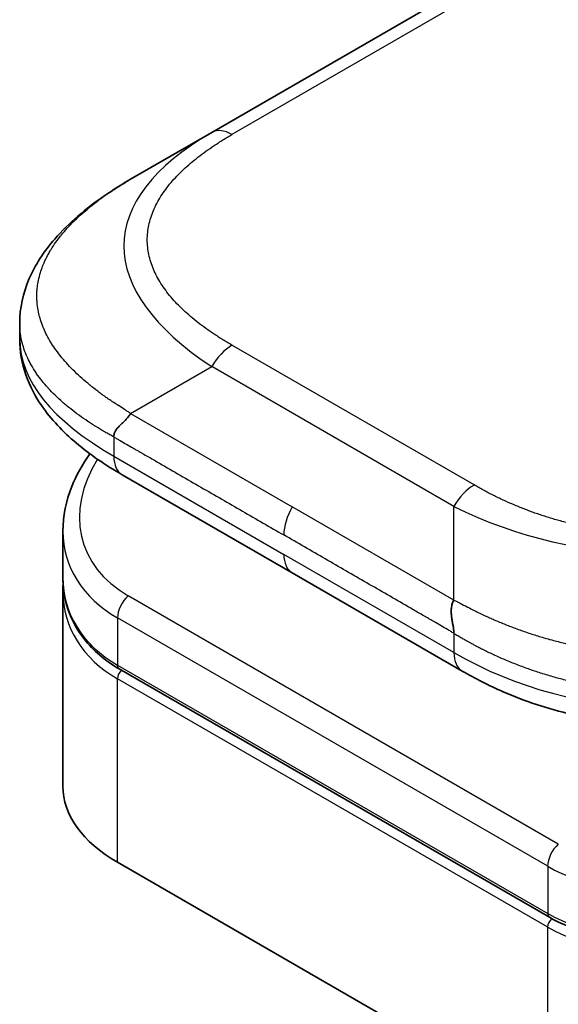
# Model space of a CAD drawing. Units: millimetres. Extents: x 101 to 16574, y 56 to 2023.
# Drawn here: x 10595 to 10608, y 1501 to 1525 of the extents above; entities that cross this region are included whole.
import ezdxf

# ---------------------------------------------------------------- set-up
doc = ezdxf.new("R2010")
doc.units = ezdxf.units.MM
doc.header["$LTSCALE"] = 7
doc.layers.add('Visible (ISO)', color=7, linetype='Continuous', lineweight=35)
doc.layers.add('Visible Narrow (ISO)', color=7, linetype='Continuous', lineweight=25)

msp = doc.modelspace()

# ---------------------------------------------------------------- linework, layer by layer
at = {"layer": 'Visible (ISO)'}
for p, q in [((10728.482, 1596.316), (10599.828, 1522.038)), ((10597.828, 1520.883), (10599.828, 1522.038)), ((10595.094, 1517.334), (10595.094, 1517.334)), ((10595.094, 1517.334), (10595.094, 1516.941)), ((10601.814, 1511.176), (10597.621, 1513.596)), ((10596.158, 1512.207), (10596.158, 1511.062)), ((10601.814, 1511.176), (10606.006, 1508.755)), ((10596.164, 1510.895), (10596.164, 1510.895)), ((10596.158, 1510.724), (10596.158, 1505.918)), ((10608.153, 1502.686), (10597.547, 1508.81)), ((10597.505, 1504.04), (10608.112, 1497.916))]:
    msp.add_line(p, q, dxfattribs=at)
for centre, major_axis, ratio, start_param, end_param in [((10598.121, 1514.462), (-0.5, -0.866), 0.577408, 6.283171, 6.283186), ((10600.758, 1512.841), (4.521, 1.23), 0.689382, 2.956225, 2.956234), ((10600.758, 1511.742), (-4.504, -1.343), 0.694666, 6.078889, 6.078902), ((10600.758, 1511.404), (4.504, 1.343), 0.694669, 2.93728, 2.937298), ((10606.506, 1509.621), (-0.501, -0.866), 0.577292, 0.000352, 0.000364), ((10600.758, 1505.918), (-4.6, 0), 0.57735, 0, 0.785398)]:
    msp.add_ellipse(centre, major_axis=major_axis, ratio=ratio, start_param=start_param, end_param=end_param, dxfattribs=at)
for points, knots in [([(10595.094, 1517.334), (10595.094, 1517.705), (10595.177, 1518.078), (10595.475, 1518.777), (10595.695, 1519.109), (10596.302, 1519.809), (10596.724, 1520.163), (10597.397, 1520.623), (10597.607, 1520.755), (10597.828, 1520.883)], [0, 0, 0, 0, 0.1472198, 0.1472198, 0.3005963, 0.3005963, 0.5027324, 0.5027324, 0.5916578, 0.5916578, 0.5916578, 0.5916578]), ([(10597.621, 1513.596), (10597.211, 1513.833), (10596.827, 1514.093), (10596.159, 1514.657), (10595.868, 1514.961), (10595.474, 1515.535), (10595.339, 1515.79), (10595.147, 1516.341), (10595.094, 1516.642), (10595.094, 1516.941)], [0, 0, 0, 0, 0.1686089, 0.1686089, 0.3296874, 0.3296874, 0.4427703, 0.4427703, 0.561574, 0.561574, 0.561574, 0.561574]), ([(10597.828, 1515.109), (10597.82, 1515.094), (10597.81, 1515.079), (10597.8, 1515.065), (10597.79, 1515.051), (10597.78, 1515.037), (10597.77, 1515.023), (10597.759, 1515.01), (10597.748, 1514.997), (10597.737, 1514.984), (10597.726, 1514.972), (10597.714, 1514.959), (10597.703, 1514.947), (10597.68, 1514.924), (10597.657, 1514.901), (10597.633, 1514.879), (10597.61, 1514.857), (10597.588, 1514.836), (10597.566, 1514.814), (10597.545, 1514.793), (10597.524, 1514.772), (10597.506, 1514.751), (10597.488, 1514.729), (10597.471, 1514.707), (10597.458, 1514.684), (10597.451, 1514.673), (10597.445, 1514.661), (10597.439, 1514.649), (10597.434, 1514.637), (10597.429, 1514.624), (10597.426, 1514.612), (10597.422, 1514.599), (10597.419, 1514.586), (10597.417, 1514.572), (10597.415, 1514.559), (10597.414, 1514.545), (10597.414, 1514.53)], [0, 0, 0, 0, 0.063934, 0.063934, 0.063934, 0.12728, 0.12728, 0.12728, 0.190135, 0.190135, 0.190135, 0.252591, 0.252591, 0.252591, 0.376592, 0.376592, 0.376592, 0.499982, 0.499982, 0.499982, 0.623374, 0.623374, 0.623374, 0.747382, 0.747382, 0.747382, 0.809843, 0.809843, 0.809843, 0.872704, 0.872704, 0.872704, 0.936057, 0.936057, 0.936057, 1, 1, 1, 1]), ([(10596.158, 1512.207), (10596.158, 1512.574), (10596.235, 1512.951), (10596.488, 1513.586), (10596.639, 1513.858), (10596.823, 1514.115)], [0, 0, 0, 0, 0.1402697, 0.1402697, 0.2485454, 0.2485454, 0.2485454, 0.2485454]), ([(10597.547, 1508.81), (10597.202, 1509.01), (10596.905, 1509.262), (10596.461, 1509.831), (10596.305, 1510.152), (10596.18, 1510.674), (10596.158, 1510.867), (10596.158, 1511.062)], [0, 0, 0, 0, 0.1436827, 0.1436827, 0.2840402, 0.2840402, 0.3621451, 0.3621451, 0.3621451, 0.3621451]), ([(10605.799, 1510.508), (10605.79, 1510.492), (10605.782, 1510.477), (10605.775, 1510.46), (10605.769, 1510.444), (10605.763, 1510.428), (10605.758, 1510.411), (10605.753, 1510.395), (10605.749, 1510.378), (10605.745, 1510.361), (10605.742, 1510.343), (10605.74, 1510.326), (10605.738, 1510.309), (10605.734, 1510.274), (10605.733, 1510.238), (10605.735, 1510.202), (10605.736, 1510.166), (10605.739, 1510.129), (10605.744, 1510.093), (10605.748, 1510.057), (10605.754, 1510.021), (10605.76, 1509.985), (10605.766, 1509.949), (10605.772, 1509.914), (10605.778, 1509.88), (10605.781, 1509.863), (10605.784, 1509.846), (10605.786, 1509.83), (10605.789, 1509.813), (10605.791, 1509.797), (10605.793, 1509.781), (10605.795, 1509.765), (10605.796, 1509.749), (10605.797, 1509.734), (10605.798, 1509.719), (10605.799, 1509.704), (10605.799, 1509.689)], [0, 0, 0, 0, 0.063934, 0.063934, 0.063934, 0.12728, 0.12728, 0.12728, 0.190135, 0.190135, 0.190135, 0.252591, 0.252591, 0.252591, 0.376592, 0.376592, 0.376592, 0.499982, 0.499982, 0.499982, 0.623374, 0.623374, 0.623374, 0.747382, 0.747382, 0.747382, 0.809843, 0.809843, 0.809843, 0.872704, 0.872704, 0.872704, 0.936057, 0.936057, 0.936057, 1, 1, 1, 1]), ([(10615.592, 1508.755), (10615.155, 1508.503), (10614.679, 1508.272), (10613.761, 1507.922), (10613.327, 1507.788), (10612.148, 1507.519), (10611.352, 1507.434), (10609.943, 1507.468), (10609.309, 1507.551), (10608.114, 1507.824), (10607.542, 1508.017), (10606.661, 1508.4), (10606.324, 1508.572), (10606.006, 1508.755)], [0, 0, 0, 0, 0.179555, 0.179555, 0.323478, 0.323478, 0.556682, 0.556682, 0.746405, 0.746405, 0.938795, 0.938795, 1.06925, 1.06925, 1.06925, 1.06925]), ([(10614.609, 1503.673), (10614.244, 1503.349), (10613.812, 1503.059), (10612.888, 1502.594), (10612.386, 1502.412), (10611.38, 1502.178), (10610.864, 1502.12), (10609.89, 1502.134), (10609.419, 1502.203), (10608.692, 1502.419), (10608.407, 1502.54), (10608.153, 1502.686)], [0, 0, 0, 0, 0.1593562, 0.1593562, 0.3160241, 0.3160241, 0.4693953, 0.4693953, 0.6181726, 0.6181726, 0.7239449, 0.7239449, 0.7239449, 0.7239449])]:
    msp.add_open_spline(points, degree=3, knots=knots, dxfattribs=at)
msp.add_open_spline([(10596.158, 1510.724), (10596.158, 1510.78), (10596.16, 1510.836), (10596.164, 1510.893)], degree=3, dxfattribs=at)
at = {"layer": 'Visible Narrow (ISO)'}
for p, q in [((10728.982, 1596.266), (10600.328, 1521.988)), ((10606.299, 1513.345), (10600.328, 1516.792)), ((10597.828, 1515.109), (10599.828, 1516.264)), ((10605.799, 1512.817), (10599.828, 1516.264)), ((10597.828, 1515.109), (10601.814, 1512.809)), ((10597.414, 1514.53), (10597.414, 1514.054)), ((10597.414, 1514.054), (10601.607, 1511.633)), ((10605.799, 1510.508), (10601.814, 1512.809)), ((10605.799, 1510.508), (10605.799, 1512.817)), ((10605.799, 1509.213), (10601.607, 1511.633)), ((10608.374, 1504.488), (10597.767, 1510.612)), ((10597.505, 1510.066), (10597.505, 1508.902)), ((10608.112, 1503.943), (10597.505, 1510.066)), ((10605.799, 1509.689), (10605.799, 1509.213)), ((10597.505, 1508.902), (10608.112, 1502.778)), ((10608.112, 1502.44), (10597.505, 1508.564)), ((10597.505, 1504.04), (10597.505, 1508.564)), ((10608.112, 1503.943), (10608.112, 1502.778)), ((10608.112, 1497.916), (10608.112, 1502.44))]:
    msp.add_line(p, q, dxfattribs=at)
for centre, major_axis, ratio, start_param, end_param in [((10613.829, 1518.573), (16.164, -0.764), 0.356443, 2.634843, 3.682027), ((10600.328, 1521.172), (-0.5, 0.866), 0.57734, 5.497786, 6.283184), ((10612.414, 1516.941), (17.32, 0), 0.333336, 3.141593, 3.665195), ((10600.328, 1515.975), (0.5, 0.866), 0.577353, 0.785393, 1.570791), ((10600.666, 1513.183), (4.003, 1.266), 0.697957, 2.453277, 3.709743), ((10598.121, 1514.462), (-0.5, -0.866), 0.577408, 5.497787, 6.283171), ((10606.299, 1512.528), (0.5, 0.866), 0.577352, 0.785402, 1.5708), ((10602.314, 1512.52), (-0.5, -0.866), 0.57735, 4.712389, 5.497787), ((10610.799, 1520.323), (-10, 0), 0.866678, 1.047204, 2.094388), ((10600.758, 1512.841), (4.521, 1.23), 0.689382, 2.956234, 3.741634), ((10602.314, 1512.042), (-0.5, -0.866), 0.57735, 5.497787, 6.283186), ((10600.758, 1511.742), (-4.504, -1.343), 0.694666, 6.078902, 6.864288), ((10600.758, 1511.404), (4.504, 1.343), 0.694669, 2.937298, 3.722699), ((10597.859, 1510.27), (-0.25, -0.433), 0.57735, 4.188791, 5.497788), ((10600.721, 1511.541), (4.296, 1.359), 0.697953, 3.4389, 3.438948), ((10606.506, 1509.621), (-0.5, -0.866), 0.577292, 5.497787, 6.283186), ((10610.799, 1517.873), (-10, 0), 0.999993, 1.047194, 2.094399), ((10597.647, 1508.983), (-0.1, -0.173), 0.57735, 5.497787, 6.283185), ((10597.647, 1508.645), (0.1, 0.173), 0.57735, 1.088176, 2.356194), ((10611.365, 1506.718), (4.521, 1.23), 0.689383, 3.741634, 5.312425), ((10608.465, 1504.147), (0.25, 0.433), 0.57735, 1.047197, 2.356194), ((10611.365, 1505.619), (-4.504, -1.343), 0.69467, 0.581105, 2.151898), ((10611.365, 1505.28), (4.504, 1.343), 0.694663, 3.722697, 5.293499), ((10608.253, 1502.86), (-0.1, -0.173), 0.577351, 5.497787, 6.283151), ((10608.253, 1502.522), (-0.1, -0.173), 0.57735, 4.226084, 5.497787)]:
    msp.add_ellipse(centre, major_axis=major_axis, ratio=ratio, start_param=start_param, end_param=end_param, dxfattribs=at)
for points, knots in [([(10600.328, 1516.792), (10600.309, 1516.803), (10600.291, 1516.814), (10600.272, 1516.825), (10600.253, 1516.836), (10600.234, 1516.847), (10600.216, 1516.858), (10600.178, 1516.88), (10600.142, 1516.903), (10600.105, 1516.925), (10600.069, 1516.948), (10600.032, 1516.971), (10599.997, 1516.994), (10599.961, 1517.017), (10599.926, 1517.04), (10599.89, 1517.063), (10599.82, 1517.11), (10599.752, 1517.157), (10599.685, 1517.205), (10599.618, 1517.253), (10599.553, 1517.302), (10599.49, 1517.351), (10599.426, 1517.401), (10599.365, 1517.451), (10599.305, 1517.502), (10599.246, 1517.553), (10599.188, 1517.605), (10599.132, 1517.657), (10599.077, 1517.709), (10599.023, 1517.762), (10598.972, 1517.816), (10598.921, 1517.87), (10598.872, 1517.924), (10598.826, 1517.979), (10598.779, 1518.034), (10598.735, 1518.09), (10598.693, 1518.146), (10598.652, 1518.202), (10598.613, 1518.259), (10598.576, 1518.316), (10598.54, 1518.374), (10598.506, 1518.432), (10598.475, 1518.49), (10598.445, 1518.548), (10598.417, 1518.607), (10598.392, 1518.666), (10598.367, 1518.726), (10598.345, 1518.785), (10598.326, 1518.845), (10598.307, 1518.905), (10598.291, 1518.965), (10598.278, 1519.026), (10598.266, 1519.086), (10598.256, 1519.147), (10598.25, 1519.208), (10598.243, 1519.268), (10598.24, 1519.329), (10598.24, 1519.39), (10598.24, 1519.451), (10598.243, 1519.512), (10598.25, 1519.572), (10598.256, 1519.633), (10598.266, 1519.694), (10598.278, 1519.754), (10598.291, 1519.815), (10598.307, 1519.875), (10598.326, 1519.935), (10598.345, 1519.995), (10598.367, 1520.054), (10598.392, 1520.114), (10598.417, 1520.173), (10598.445, 1520.232), (10598.475, 1520.29), (10598.506, 1520.348), (10598.54, 1520.406), (10598.576, 1520.464), (10598.613, 1520.521), (10598.652, 1520.578), (10598.693, 1520.634), (10598.735, 1520.69), (10598.779, 1520.746), (10598.826, 1520.801), (10598.872, 1520.856), (10598.921, 1520.91), (10598.972, 1520.964), (10599.023, 1521.018), (10599.077, 1521.071), (10599.132, 1521.123), (10599.188, 1521.175), (10599.246, 1521.227), (10599.305, 1521.278), (10599.365, 1521.329), (10599.426, 1521.379), (10599.49, 1521.429), (10599.553, 1521.478), (10599.618, 1521.527), (10599.685, 1521.575), (10599.752, 1521.623), (10599.82, 1521.67), (10599.89, 1521.717), (10599.926, 1521.74), (10599.961, 1521.763), (10599.997, 1521.786), (10600.032, 1521.809), (10600.069, 1521.832), (10600.105, 1521.855), (10600.142, 1521.877), (10600.178, 1521.9), (10600.216, 1521.922), (10600.234, 1521.933), (10600.253, 1521.944), (10600.272, 1521.955), (10600.291, 1521.966), (10600.309, 1521.977), (10600.328, 1521.988)], [0, 0, 0, 0, 0.007895, 0.007895, 0.007895, 0.015788, 0.015788, 0.015788, 0.031572, 0.031572, 0.031572, 0.047316, 0.047316, 0.047316, 0.063055, 0.063055, 0.063055, 0.094529, 0.094529, 0.094529, 0.125892, 0.125892, 0.125892, 0.157278, 0.157278, 0.157278, 0.188573, 0.188573, 0.188573, 0.219863, 0.219863, 0.219863, 0.251066, 0.251066, 0.251066, 0.28234, 0.28234, 0.28234, 0.313476, 0.313476, 0.313476, 0.344656, 0.344656, 0.344656, 0.375743, 0.375743, 0.375743, 0.406853, 0.406853, 0.406853, 0.437902, 0.437902, 0.437902, 0.468962, 0.468962, 0.468962, 0.500003, 0.500003, 0.500003, 0.531039, 0.531039, 0.531039, 0.562103, 0.562103, 0.562103, 0.593147, 0.593147, 0.593147, 0.624262, 0.624262, 0.624262, 0.655344, 0.655344, 0.655344, 0.686529, 0.686529, 0.686529, 0.71766, 0.71766, 0.71766, 0.748939, 0.748939, 0.748939, 0.780137, 0.780137, 0.780137, 0.811427, 0.811427, 0.811427, 0.842722, 0.842722, 0.842722, 0.874111, 0.874111, 0.874111, 0.905471, 0.905471, 0.905471, 0.936945, 0.936945, 0.936945, 0.952685, 0.952685, 0.952685, 0.968428, 0.968428, 0.968428, 0.984212, 0.984212, 0.984212, 0.992105, 0.992105, 0.992105, 1, 1, 1, 1]), ([(10597.828, 1515.109), (10597.804, 1515.126), (10597.78, 1515.142), (10597.755, 1515.157), (10597.73, 1515.174), (10597.705, 1515.19), (10597.68, 1515.206), (10597.63, 1515.239), (10597.58, 1515.271), (10597.53, 1515.303), (10597.523, 1515.308), (10597.515, 1515.313), (10597.508, 1515.317), (10597.467, 1515.344), (10597.426, 1515.37), (10597.385, 1515.397), (10597.376, 1515.403), (10597.366, 1515.41), (10597.356, 1515.416), (10597.343, 1515.425), (10597.331, 1515.433), (10597.318, 1515.442), (10597.297, 1515.456), (10597.276, 1515.47), (10597.255, 1515.484), (10597.246, 1515.49), (10597.237, 1515.496), (10597.229, 1515.502), (10597.218, 1515.509), (10597.208, 1515.517), (10597.198, 1515.524), (10597.19, 1515.529), (10597.183, 1515.535), (10597.175, 1515.54), (10597.164, 1515.548), (10597.154, 1515.555), (10597.143, 1515.563), (10597.136, 1515.568), (10597.129, 1515.573), (10597.122, 1515.578), (10597.093, 1515.6), (10597.064, 1515.621), (10597.035, 1515.642), (10597.029, 1515.647), (10597.024, 1515.651), (10597.018, 1515.656), (10596.953, 1515.705), (10596.89, 1515.754), (10596.828, 1515.804), (10596.824, 1515.807), (10596.821, 1515.81), (10596.817, 1515.813), (10596.754, 1515.865), (10596.692, 1515.917), (10596.633, 1515.97), (10596.57, 1516.026), (10596.509, 1516.082), (10596.45, 1516.14), (10596.392, 1516.197), (10596.335, 1516.255), (10596.281, 1516.313), (10596.231, 1516.368), (10596.182, 1516.424), (10596.136, 1516.48), (10596.133, 1516.483), (10596.13, 1516.487), (10596.127, 1516.49), (10596.079, 1516.55), (10596.032, 1516.61), (10595.989, 1516.67), (10595.95, 1516.725), (10595.913, 1516.779), (10595.878, 1516.835), (10595.874, 1516.841), (10595.87, 1516.847), (10595.866, 1516.854), (10595.828, 1516.915), (10595.793, 1516.978), (10595.761, 1517.04), (10595.734, 1517.093), (10595.709, 1517.147), (10595.686, 1517.2), (10595.682, 1517.21), (10595.678, 1517.22), (10595.674, 1517.229), (10595.648, 1517.292), (10595.625, 1517.356), (10595.606, 1517.42), (10595.59, 1517.471), (10595.576, 1517.523), (10595.564, 1517.575), (10595.561, 1517.587), (10595.559, 1517.6), (10595.556, 1517.612), (10595.543, 1517.677), (10595.533, 1517.741), (10595.526, 1517.806), (10595.523, 1517.838), (10595.521, 1517.871), (10595.519, 1517.903), (10595.518, 1517.911), (10595.518, 1517.919), (10595.518, 1517.927), (10595.517, 1517.937), (10595.517, 1517.946), (10595.517, 1517.955), (10595.517, 1517.958), (10595.517, 1517.961), (10595.517, 1517.964), (10595.517, 1517.968), (10595.517, 1517.972), (10595.516, 1517.976), (10595.516, 1517.98), (10595.516, 1517.984), (10595.516, 1517.988), (10595.516, 1517.992), (10595.516, 1517.996), (10595.516, 1518), (10595.516, 1518.008), (10595.516, 1518.017), (10595.516, 1518.025), (10595.517, 1518.033), (10595.517, 1518.041), (10595.517, 1518.049), (10595.517, 1518.065), (10595.518, 1518.081), (10595.519, 1518.098), (10595.52, 1518.13), (10595.523, 1518.162), (10595.526, 1518.195), (10595.531, 1518.245), (10595.539, 1518.296), (10595.548, 1518.347), (10595.55, 1518.361), (10595.553, 1518.375), (10595.556, 1518.389), (10595.569, 1518.453), (10595.586, 1518.518), (10595.605, 1518.582), (10595.621, 1518.634), (10595.639, 1518.685), (10595.658, 1518.736), (10595.663, 1518.748), (10595.668, 1518.761), (10595.674, 1518.774), (10595.7, 1518.837), (10595.729, 1518.901), (10595.761, 1518.964), (10595.787, 1519.015), (10595.815, 1519.066), (10595.845, 1519.117), (10595.852, 1519.128), (10595.859, 1519.14), (10595.866, 1519.151), (10595.904, 1519.213), (10595.944, 1519.275), (10595.988, 1519.335), (10596.024, 1519.386), (10596.062, 1519.436), (10596.102, 1519.486), (10596.11, 1519.496), (10596.118, 1519.506), (10596.126, 1519.517), (10596.217, 1519.627), (10596.315, 1519.735), (10596.421, 1519.84), (10596.43, 1519.85), (10596.44, 1519.859), (10596.449, 1519.868), (10596.508, 1519.925), (10596.569, 1519.982), (10596.632, 1520.038), (10596.685, 1520.085), (10596.74, 1520.131), (10596.796, 1520.177), (10596.806, 1520.186), (10596.816, 1520.194), (10596.827, 1520.203), (10596.884, 1520.249), (10596.942, 1520.294), (10597.001, 1520.339), (10597.012, 1520.347), (10597.023, 1520.356), (10597.034, 1520.364), (10597.052, 1520.377), (10597.07, 1520.39), (10597.088, 1520.403), (10597.094, 1520.408), (10597.101, 1520.413), (10597.108, 1520.418), (10597.119, 1520.426), (10597.131, 1520.434), (10597.142, 1520.443), (10597.151, 1520.449), (10597.16, 1520.456), (10597.169, 1520.462), (10597.179, 1520.469), (10597.188, 1520.475), (10597.197, 1520.482), (10597.205, 1520.487), (10597.212, 1520.492), (10597.22, 1520.498), (10597.222, 1520.499), (10597.225, 1520.501), (10597.227, 1520.503), (10597.237, 1520.509), (10597.247, 1520.516), (10597.257, 1520.523), (10597.279, 1520.538), (10597.301, 1520.553), (10597.323, 1520.568), (10597.334, 1520.575), (10597.344, 1520.582), (10597.355, 1520.589), (10597.366, 1520.597), (10597.378, 1520.605), (10597.39, 1520.613), (10597.429, 1520.638), (10597.469, 1520.664), (10597.508, 1520.689), (10597.517, 1520.694), (10597.526, 1520.7), (10597.534, 1520.705), (10597.583, 1520.736), (10597.633, 1520.767), (10597.682, 1520.797), (10597.707, 1520.811), (10597.731, 1520.826), (10597.755, 1520.84), (10597.78, 1520.855), (10597.804, 1520.869), (10597.828, 1520.883)], [0, 0, 0, 0, 0.009518, 0.009518, 0.009518, 0.01927, 0.01927, 0.01927, 0.038978, 0.038978, 0.038978, 0.041921, 0.041921, 0.041921, 0.0582, 0.0582, 0.0582, 0.062107, 0.062107, 0.062107, 0.067315, 0.067315, 0.067315, 0.07589, 0.07589, 0.07589, 0.079495, 0.079495, 0.079495, 0.083783, 0.083783, 0.083783, 0.087005, 0.087005, 0.087005, 0.091504, 0.091504, 0.091504, 0.094491, 0.094491, 0.094491, 0.106929, 0.106929, 0.106929, 0.109454, 0.109454, 0.109454, 0.137717, 0.137717, 0.137717, 0.139337, 0.139337, 0.139337, 0.168411, 0.168411, 0.168411, 0.198963, 0.198963, 0.198963, 0.229431, 0.229431, 0.229431, 0.258102, 0.258102, 0.258102, 0.259807, 0.259807, 0.259807, 0.290102, 0.290102, 0.290102, 0.317141, 0.317141, 0.317141, 0.320303, 0.320303, 0.320303, 0.350405, 0.350405, 0.350405, 0.375904, 0.375904, 0.375904, 0.380415, 0.380415, 0.380415, 0.410346, 0.410346, 0.410346, 0.434443, 0.434443, 0.434443, 0.440213, 0.440213, 0.440213, 0.470034, 0.470034, 0.470034, 0.484944, 0.484944, 0.484944, 0.48867, 0.48867, 0.48867, 0.492847, 0.492847, 0.492847, 0.494259, 0.494259, 0.494259, 0.496122, 0.496122, 0.496122, 0.497985, 0.497985, 0.497985, 0.499848, 0.499848, 0.499848, 0.503571, 0.503571, 0.503571, 0.507294, 0.507294, 0.507294, 0.514741, 0.514741, 0.514741, 0.529638, 0.529638, 0.529638, 0.55297, 0.55297, 0.55297, 0.559464, 0.559464, 0.559464, 0.589336, 0.589336, 0.589336, 0.613315, 0.613315, 0.613315, 0.619272, 0.619272, 0.619272, 0.649287, 0.649287, 0.649287, 0.673884, 0.673884, 0.673884, 0.679393, 0.679393, 0.679393, 0.709598, 0.709598, 0.709598, 0.734736, 0.734736, 0.734736, 0.739903, 0.739903, 0.739903, 0.795882, 0.795882, 0.795882, 0.800811, 0.800811, 0.800811, 0.831414, 0.831414, 0.831414, 0.85731, 0.85731, 0.85731, 0.862117, 0.862117, 0.862117, 0.888126, 0.888126, 0.888126, 0.89291, 0.89291, 0.89291, 0.900622, 0.900622, 0.900622, 0.903557, 0.903557, 0.903557, 0.908339, 0.908339, 0.908339, 0.9122, 0.9122, 0.9122, 0.91611, 0.91611, 0.91611, 0.919264, 0.919264, 0.919264, 0.920258, 0.920258, 0.920258, 0.924407, 0.924407, 0.924407, 0.93342, 0.93342, 0.93342, 0.937631, 0.937631, 0.937631, 0.942434, 0.942434, 0.942434, 0.95813, 0.95813, 0.95813, 0.961563, 0.961563, 0.961563, 0.981002, 0.981002, 0.981002, 0.990501, 0.990501, 0.990501, 1, 1, 1, 1]), ([(10597.414, 1514.53), (10597.398, 1514.539), (10597.381, 1514.548), (10597.365, 1514.557), (10597.349, 1514.566), (10597.333, 1514.575), (10597.318, 1514.583), (10597.287, 1514.6), (10597.256, 1514.618), (10597.226, 1514.635), (10597.221, 1514.638), (10597.217, 1514.64), (10597.212, 1514.643), (10597.185, 1514.659), (10597.158, 1514.674), (10597.131, 1514.69), (10597.114, 1514.7), (10597.098, 1514.71), (10597.081, 1514.72), (10597.063, 1514.73), (10597.045, 1514.741), (10597.027, 1514.752), (10597.018, 1514.758), (10597.01, 1514.763), (10597.001, 1514.768), (10596.99, 1514.775), (10596.979, 1514.782), (10596.968, 1514.789), (10596.948, 1514.801), (10596.929, 1514.813), (10596.909, 1514.826), (10596.901, 1514.831), (10596.894, 1514.836), (10596.886, 1514.84), (10596.855, 1514.861), (10596.823, 1514.881), (10596.792, 1514.902), (10596.786, 1514.906), (10596.78, 1514.91), (10596.774, 1514.914), (10596.703, 1514.961), (10596.634, 1515.009), (10596.567, 1515.057), (10596.563, 1515.06), (10596.559, 1515.063), (10596.556, 1515.066), (10596.486, 1515.116), (10596.419, 1515.167), (10596.353, 1515.219), (10596.284, 1515.273), (10596.217, 1515.329), (10596.153, 1515.386), (10596.088, 1515.442), (10596.025, 1515.5), (10595.965, 1515.559), (10595.908, 1515.614), (10595.854, 1515.67), (10595.802, 1515.727), (10595.799, 1515.73), (10595.796, 1515.733), (10595.793, 1515.737), (10595.738, 1515.797), (10595.686, 1515.859), (10595.637, 1515.921), (10595.592, 1515.976), (10595.551, 1516.033), (10595.511, 1516.09), (10595.507, 1516.097), (10595.502, 1516.103), (10595.498, 1516.11), (10595.454, 1516.174), (10595.414, 1516.239), (10595.377, 1516.304), (10595.346, 1516.36), (10595.317, 1516.417), (10595.291, 1516.473), (10595.286, 1516.483), (10595.282, 1516.493), (10595.277, 1516.504), (10595.247, 1516.571), (10595.221, 1516.638), (10595.198, 1516.707), (10595.179, 1516.762), (10595.163, 1516.817), (10595.15, 1516.873), (10595.146, 1516.886), (10595.143, 1516.9), (10595.14, 1516.913), (10595.125, 1516.983), (10595.113, 1517.052), (10595.105, 1517.122), (10595.101, 1517.158), (10595.099, 1517.193), (10595.097, 1517.228), (10595.096, 1517.237), (10595.096, 1517.245), (10595.095, 1517.254), (10595.095, 1517.264), (10595.095, 1517.274), (10595.094, 1517.284), (10595.094, 1517.287), (10595.094, 1517.291), (10595.094, 1517.294), (10595.094, 1517.298), (10595.094, 1517.303), (10595.094, 1517.307), (10595.094, 1517.312), (10595.094, 1517.316), (10595.094, 1517.32), (10595.094, 1517.325), (10595.094, 1517.329), (10595.094, 1517.334), (10595.094, 1517.334), (10595.094, 1517.334), (10595.094, 1517.334)], [0, 0, 0, 0, 0.0060309, 0.0060309, 0.0060309, 0.0120008, 0.0120008, 0.0120008, 0.0238645, 0.0238645, 0.0238645, 0.0256517, 0.0256517, 0.0256517, 0.0361314, 0.0361314, 0.0361314, 0.0427402, 0.0427402, 0.0427402, 0.0498324, 0.0498324, 0.0498324, 0.053223, 0.053223, 0.053223, 0.0575464, 0.0575464, 0.0575464, 0.0655788, 0.0655788, 0.0655788, 0.0686905, 0.0686905, 0.0686905, 0.0815644, 0.0815644, 0.0815644, 0.0841798, 0.0841798, 0.0841798, 0.1135151, 0.1135151, 0.1135151, 0.1151996, 0.1151996, 0.1151996, 0.1454965, 0.1454965, 0.1454965, 0.177471, 0.177471, 0.177471, 0.2094958, 0.2094958, 0.2094958, 0.2397564, 0.2397564, 0.2397564, 0.24156, 0.24156, 0.24156, 0.2736902, 0.2736902, 0.2736902, 0.3025081, 0.3025081, 0.3025081, 0.3058861, 0.3058861, 0.3058861, 0.3381271, 0.3381271, 0.3381271, 0.3655453, 0.3655453, 0.3655453, 0.3704056, 0.3704056, 0.3704056, 0.402723, 0.402723, 0.402723, 0.4288146, 0.4288146, 0.4288146, 0.4350703, 0.4350703, 0.4350703, 0.4674378, 0.4674378, 0.4674378, 0.4836361, 0.4836361, 0.4836361, 0.4876853, 0.4876853, 0.4876853, 0.4922244, 0.4922244, 0.4922244, 0.4937592, 0.4937592, 0.4937592, 0.4957839, 0.4957839, 0.4957839, 0.4978088, 0.4978088, 0.4978088, 0.4998336, 0.4998336, 0.4998336, 0.4999445, 0.4999445, 0.4999445, 0.4999445]), ([(10597.414, 1514.53), (10597.427, 1514.523), (10597.439, 1514.516), (10597.452, 1514.509), (10597.464, 1514.501), (10597.477, 1514.494), (10597.49, 1514.487), (10597.516, 1514.472), (10597.543, 1514.456), (10597.569, 1514.441), (10597.623, 1514.41), (10597.677, 1514.379), (10597.73, 1514.349), (10597.784, 1514.318), (10597.837, 1514.287), (10597.887, 1514.259), (10597.913, 1514.244), (10597.937, 1514.23), (10597.961, 1514.216), (10597.985, 1514.202), (10598.008, 1514.189), (10598.029, 1514.177), (10598.032, 1514.175), (10598.035, 1514.174), (10598.038, 1514.172), (10598.056, 1514.161), (10598.075, 1514.151), (10598.093, 1514.14), (10598.115, 1514.128), (10598.136, 1514.115), (10598.157, 1514.103), (10598.2, 1514.078), (10598.243, 1514.054), (10598.286, 1514.029), (10598.371, 1513.98), (10598.456, 1513.931), (10598.541, 1513.881), (10598.882, 1513.685), (10599.223, 1513.488), (10599.563, 1513.291), (10599.904, 1513.095), (10600.245, 1512.898), (10600.585, 1512.701), (10600.926, 1512.505), (10601.266, 1512.308), (10601.607, 1512.112)], [0, 0, 0, 0, 0.007079, 0.007079, 0.007079, 0.014005, 0.014005, 0.014005, 0.028353, 0.028353, 0.028353, 0.056862, 0.056862, 0.056862, 0.086043, 0.086043, 0.086043, 0.101083, 0.101083, 0.101083, 0.116563, 0.116563, 0.116563, 0.118653, 0.118653, 0.118653, 0.13238, 0.13238, 0.13238, 0.148198, 0.148198, 0.148198, 0.179819, 0.179819, 0.179819, 0.243014, 0.243014, 0.243014, 0.49542, 0.49542, 0.49542, 0.747782, 0.747782, 0.747782, 1, 1, 1, 1]), ([(10615.299, 1513.345), (10615.28, 1513.334), (10615.261, 1513.323), (10615.242, 1513.312), (10615.223, 1513.301), (10615.204, 1513.291), (10615.184, 1513.28), (10615.146, 1513.258), (10615.107, 1513.237), (10615.068, 1513.216), (10615.029, 1513.195), (10614.989, 1513.174), (10614.95, 1513.153), (10614.91, 1513.133), (10614.87, 1513.112), (10614.829, 1513.092), (10614.749, 1513.052), (10614.667, 1513.012), (10614.583, 1512.973), (10614.5, 1512.935), (10614.416, 1512.897), (10614.33, 1512.861), (10614.244, 1512.824), (10614.157, 1512.789), (10614.069, 1512.754), (10613.981, 1512.72), (10613.891, 1512.686), (10613.801, 1512.654), (10613.71, 1512.622), (10613.618, 1512.591), (10613.525, 1512.562), (10613.432, 1512.532), (10613.338, 1512.504), (10613.243, 1512.477), (10613.147, 1512.45), (10613.051, 1512.425), (10612.953, 1512.401), (10612.856, 1512.377), (10612.758, 1512.354), (10612.659, 1512.333), (10612.559, 1512.312), (10612.459, 1512.293), (10612.358, 1512.275), (10612.257, 1512.257), (10612.155, 1512.241), (10612.052, 1512.227), (10611.95, 1512.212), (10611.846, 1512.2), (10611.742, 1512.189), (10611.639, 1512.178), (10611.535, 1512.169), (10611.43, 1512.161), (10611.325, 1512.154), (10611.22, 1512.148), (10611.115, 1512.145), (10611.01, 1512.141), (10610.904, 1512.139), (10610.799, 1512.139), (10610.694, 1512.139), (10610.588, 1512.141), (10610.483, 1512.145), (10610.378, 1512.148), (10610.273, 1512.154), (10610.168, 1512.161), (10610.063, 1512.169), (10609.959, 1512.178), (10609.855, 1512.189), (10609.752, 1512.2), (10609.648, 1512.212), (10609.546, 1512.227), (10609.443, 1512.241), (10609.341, 1512.257), (10609.24, 1512.275), (10609.139, 1512.293), (10609.039, 1512.312), (10608.939, 1512.333), (10608.84, 1512.354), (10608.742, 1512.377), (10608.645, 1512.401), (10608.547, 1512.425), (10608.45, 1512.45), (10608.355, 1512.477), (10608.26, 1512.504), (10608.166, 1512.532), (10608.073, 1512.562), (10607.98, 1512.591), (10607.888, 1512.622), (10607.797, 1512.654), (10607.707, 1512.686), (10607.617, 1512.72), (10607.529, 1512.754), (10607.441, 1512.789), (10607.354, 1512.824), (10607.268, 1512.861), (10607.182, 1512.897), (10607.098, 1512.935), (10607.015, 1512.973), (10606.931, 1513.012), (10606.849, 1513.052), (10606.768, 1513.092), (10606.728, 1513.112), (10606.688, 1513.133), (10606.648, 1513.153), (10606.609, 1513.174), (10606.569, 1513.195), (10606.53, 1513.216), (10606.491, 1513.237), (10606.452, 1513.258), (10606.414, 1513.28), (10606.394, 1513.291), (10606.375, 1513.301), (10606.356, 1513.312), (10606.337, 1513.323), (10606.318, 1513.334), (10606.299, 1513.345)], [0, 0, 0, 0, 0.007895, 0.007895, 0.007895, 0.015788, 0.015788, 0.015788, 0.031572, 0.031572, 0.031572, 0.047315, 0.047315, 0.047315, 0.063055, 0.063055, 0.063055, 0.094529, 0.094529, 0.094529, 0.125889, 0.125889, 0.125889, 0.157278, 0.157278, 0.157278, 0.188573, 0.188573, 0.188573, 0.219863, 0.219863, 0.219863, 0.251061, 0.251061, 0.251061, 0.28234, 0.28234, 0.28234, 0.313471, 0.313471, 0.313471, 0.344656, 0.344656, 0.344656, 0.375738, 0.375738, 0.375738, 0.406853, 0.406853, 0.406853, 0.437897, 0.437897, 0.437897, 0.468961, 0.468961, 0.468961, 0.499997, 0.499997, 0.499997, 0.531038, 0.531038, 0.531038, 0.562098, 0.562098, 0.562098, 0.593147, 0.593147, 0.593147, 0.624257, 0.624257, 0.624257, 0.655344, 0.655344, 0.655344, 0.686524, 0.686524, 0.686524, 0.71766, 0.71766, 0.71766, 0.748934, 0.748934, 0.748934, 0.780137, 0.780137, 0.780137, 0.811427, 0.811427, 0.811427, 0.842722, 0.842722, 0.842722, 0.874108, 0.874108, 0.874108, 0.905471, 0.905471, 0.905471, 0.936945, 0.936945, 0.936945, 0.952684, 0.952684, 0.952684, 0.968428, 0.968428, 0.968428, 0.984212, 0.984212, 0.984212, 0.992105, 0.992105, 0.992105, 1, 1, 1, 1]), ([(10605.799, 1509.689), (10605.787, 1509.696), (10605.774, 1509.704), (10605.761, 1509.711), (10605.749, 1509.718), (10605.736, 1509.726), (10605.724, 1509.733), (10605.697, 1509.748), (10605.671, 1509.764), (10605.644, 1509.779), (10605.59, 1509.81), (10605.536, 1509.842), (10605.483, 1509.873), (10605.429, 1509.904), (10605.376, 1509.935), (10605.326, 1509.964), (10605.3, 1509.979), (10605.276, 1509.993), (10605.252, 1510.007), (10605.228, 1510.021), (10605.205, 1510.034), (10605.184, 1510.046), (10605.181, 1510.048), (10605.178, 1510.05), (10605.175, 1510.051), (10605.157, 1510.062), (10605.138, 1510.073), (10605.12, 1510.083), (10605.098, 1510.096), (10605.077, 1510.108), (10605.056, 1510.12), (10605.013, 1510.145), (10604.97, 1510.17), (10604.928, 1510.194), (10604.842, 1510.243), (10604.757, 1510.293), (10604.672, 1510.342), (10604.331, 1510.539), (10603.99, 1510.735), (10603.65, 1510.932), (10603.309, 1511.129), (10602.968, 1511.325), (10602.628, 1511.522), (10602.287, 1511.718), (10601.947, 1511.915), (10601.607, 1512.112)], [0, 0, 0, 0, 0.007079, 0.007079, 0.007079, 0.014005, 0.014005, 0.014005, 0.028353, 0.028353, 0.028353, 0.056862, 0.056862, 0.056862, 0.086043, 0.086043, 0.086043, 0.101083, 0.101083, 0.101083, 0.116563, 0.116563, 0.116563, 0.118653, 0.118653, 0.118653, 0.13238, 0.13238, 0.13238, 0.148198, 0.148198, 0.148198, 0.179819, 0.179819, 0.179819, 0.243014, 0.243014, 0.243014, 0.49542, 0.49542, 0.49542, 0.747782, 0.747782, 0.747782, 1, 1, 1, 1]), ([(10605.799, 1510.508), (10605.825, 1510.494), (10605.851, 1510.481), (10605.878, 1510.468), (10605.904, 1510.454), (10605.931, 1510.44), (10605.958, 1510.427), (10606.013, 1510.399), (10606.068, 1510.37), (10606.123, 1510.342), (10606.131, 1510.338), (10606.139, 1510.334), (10606.147, 1510.329), (10606.193, 1510.306), (10606.239, 1510.282), (10606.285, 1510.259), (10606.296, 1510.253), (10606.307, 1510.248), (10606.318, 1510.242), (10606.333, 1510.235), (10606.348, 1510.227), (10606.362, 1510.22), (10606.387, 1510.207), (10606.411, 1510.195), (10606.436, 1510.183), (10606.447, 1510.178), (10606.457, 1510.173), (10606.467, 1510.168), (10606.48, 1510.162), (10606.492, 1510.156), (10606.505, 1510.15), (10606.514, 1510.146), (10606.524, 1510.142), (10606.533, 1510.137), (10606.546, 1510.131), (10606.559, 1510.125), (10606.573, 1510.119), (10606.581, 1510.115), (10606.59, 1510.111), (10606.599, 1510.107), (10606.636, 1510.09), (10606.672, 1510.073), (10606.709, 1510.057), (10606.717, 1510.054), (10606.725, 1510.05), (10606.732, 1510.047), (10606.817, 1510.01), (10606.902, 1509.973), (10606.989, 1509.938), (10606.994, 1509.936), (10606.999, 1509.934), (10607.004, 1509.932), (10607.093, 1509.895), (10607.184, 1509.86), (10607.276, 1509.825), (10607.372, 1509.789), (10607.47, 1509.754), (10607.569, 1509.72), (10607.668, 1509.686), (10607.768, 1509.654), (10607.87, 1509.623), (10607.965, 1509.593), (10608.062, 1509.565), (10608.16, 1509.538), (10608.165, 1509.536), (10608.171, 1509.535), (10608.177, 1509.533), (10608.28, 1509.505), (10608.385, 1509.478), (10608.49, 1509.453), (10608.584, 1509.43), (10608.679, 1509.409), (10608.775, 1509.389), (10608.786, 1509.386), (10608.797, 1509.384), (10608.809, 1509.382), (10608.916, 1509.36), (10609.023, 1509.339), (10609.132, 1509.321), (10609.224, 1509.305), (10609.317, 1509.29), (10609.41, 1509.277), (10609.427, 1509.274), (10609.443, 1509.272), (10609.46, 1509.27), (10609.57, 1509.255), (10609.68, 1509.241), (10609.791, 1509.23), (10609.881, 1509.22), (10609.97, 1509.212), (10610.06, 1509.206), (10610.082, 1509.204), (10610.104, 1509.202), (10610.125, 1509.201), (10610.237, 1509.193), (10610.349, 1509.187), (10610.461, 1509.183), (10610.517, 1509.182), (10610.573, 1509.18), (10610.629, 1509.179), (10610.643, 1509.179), (10610.657, 1509.179), (10610.671, 1509.178), (10610.687, 1509.178), (10610.703, 1509.178), (10610.719, 1509.178), (10610.724, 1509.178), (10610.729, 1509.178), (10610.735, 1509.178), (10610.742, 1509.178), (10610.749, 1509.178), (10610.756, 1509.178), (10610.763, 1509.178), (10610.77, 1509.178), (10610.777, 1509.178), (10610.784, 1509.178), (10610.791, 1509.178), (10610.798, 1509.178), (10610.812, 1509.178), (10610.826, 1509.178), (10610.84, 1509.178), (10610.854, 1509.178), (10610.868, 1509.178), (10610.882, 1509.178), (10610.91, 1509.178), (10610.938, 1509.179), (10610.966, 1509.179), (10611.022, 1509.18), (10611.078, 1509.181), (10611.134, 1509.183), (10611.222, 1509.186), (10611.31, 1509.191), (10611.397, 1509.196), (10611.422, 1509.197), (10611.446, 1509.199), (10611.47, 1509.201), (10611.582, 1509.208), (10611.693, 1509.218), (10611.804, 1509.229), (10611.893, 1509.239), (10611.982, 1509.249), (10612.07, 1509.261), (10612.092, 1509.263), (10612.114, 1509.266), (10612.136, 1509.269), (10612.246, 1509.285), (10612.355, 1509.302), (10612.463, 1509.32), (10612.552, 1509.335), (10612.641, 1509.352), (10612.728, 1509.369), (10612.748, 1509.373), (10612.768, 1509.377), (10612.787, 1509.381), (10612.894, 1509.403), (10613.001, 1509.427), (10613.106, 1509.452), (10613.193, 1509.473), (10613.28, 1509.495), (10613.366, 1509.518), (10613.384, 1509.523), (10613.402, 1509.528), (10613.419, 1509.533), (10613.61, 1509.585), (10613.796, 1509.642), (10613.979, 1509.703), (10613.995, 1509.709), (10614.011, 1509.714), (10614.027, 1509.72), (10614.126, 1509.753), (10614.224, 1509.789), (10614.321, 1509.825), (10614.402, 1509.855), (10614.483, 1509.887), (10614.563, 1509.919), (10614.578, 1509.925), (10614.593, 1509.931), (10614.608, 1509.937), (10614.687, 1509.97), (10614.766, 1510.003), (10614.844, 1510.037), (10614.858, 1510.044), (10614.873, 1510.05), (10614.887, 1510.056), (10614.91, 1510.067), (10614.933, 1510.077), (10614.956, 1510.087), (10614.964, 1510.091), (10614.973, 1510.095), (10614.982, 1510.099), (10614.996, 1510.105), (10615.01, 1510.112), (10615.024, 1510.118), (10615.035, 1510.124), (10615.047, 1510.129), (10615.058, 1510.134), (10615.069, 1510.139), (10615.081, 1510.145), (10615.092, 1510.15), (10615.101, 1510.154), (10615.11, 1510.159), (10615.12, 1510.163), (10615.122, 1510.165), (10615.125, 1510.166), (10615.128, 1510.167), (10615.14, 1510.173), (10615.152, 1510.179), (10615.164, 1510.185), (10615.19, 1510.198), (10615.216, 1510.21), (10615.242, 1510.223), (10615.254, 1510.229), (10615.266, 1510.235), (10615.277, 1510.241), (10615.291, 1510.248), (10615.305, 1510.255), (10615.318, 1510.262), (10615.363, 1510.285), (10615.407, 1510.307), (10615.451, 1510.33), (10615.46, 1510.335), (10615.47, 1510.34), (10615.48, 1510.345), (10615.534, 1510.373), (10615.588, 1510.4), (10615.642, 1510.428), (10615.668, 1510.441), (10615.694, 1510.455), (10615.72, 1510.468), (10615.747, 1510.481), (10615.773, 1510.495), (10615.799, 1510.508)], [0, 0, 0, 0, 0.009518, 0.009518, 0.009518, 0.01927, 0.01927, 0.01927, 0.038978, 0.038978, 0.038978, 0.041921, 0.041921, 0.041921, 0.0582, 0.0582, 0.0582, 0.062107, 0.062107, 0.062107, 0.067315, 0.067315, 0.067315, 0.07589, 0.07589, 0.07589, 0.079495, 0.079495, 0.079495, 0.083783, 0.083783, 0.083783, 0.087005, 0.087005, 0.087005, 0.091504, 0.091504, 0.091504, 0.094491, 0.094491, 0.094491, 0.106929, 0.106929, 0.106929, 0.109454, 0.109454, 0.109454, 0.137717, 0.137717, 0.137717, 0.139337, 0.139337, 0.139337, 0.168411, 0.168411, 0.168411, 0.198963, 0.198963, 0.198963, 0.229431, 0.229431, 0.229431, 0.258102, 0.258102, 0.258102, 0.259807, 0.259807, 0.259807, 0.290102, 0.290102, 0.290102, 0.317141, 0.317141, 0.317141, 0.320303, 0.320303, 0.320303, 0.350405, 0.350405, 0.350405, 0.375904, 0.375904, 0.375904, 0.380415, 0.380415, 0.380415, 0.410346, 0.410346, 0.410346, 0.434443, 0.434443, 0.434443, 0.440213, 0.440213, 0.440213, 0.470034, 0.470034, 0.470034, 0.484944, 0.484944, 0.484944, 0.48867, 0.48867, 0.48867, 0.492847, 0.492847, 0.492847, 0.494259, 0.494259, 0.494259, 0.496122, 0.496122, 0.496122, 0.497985, 0.497985, 0.497985, 0.499848, 0.499848, 0.499848, 0.503571, 0.503571, 0.503571, 0.507294, 0.507294, 0.507294, 0.514741, 0.514741, 0.514741, 0.529638, 0.529638, 0.529638, 0.55297, 0.55297, 0.55297, 0.559464, 0.559464, 0.559464, 0.589336, 0.589336, 0.589336, 0.613315, 0.613315, 0.613315, 0.619272, 0.619272, 0.619272, 0.649287, 0.649287, 0.649287, 0.673884, 0.673884, 0.673884, 0.679393, 0.679393, 0.679393, 0.709598, 0.709598, 0.709598, 0.734736, 0.734736, 0.734736, 0.739903, 0.739903, 0.739903, 0.795882, 0.795882, 0.795882, 0.800811, 0.800811, 0.800811, 0.831414, 0.831414, 0.831414, 0.85731, 0.85731, 0.85731, 0.862117, 0.862117, 0.862117, 0.888126, 0.888126, 0.888126, 0.89291, 0.89291, 0.89291, 0.900622, 0.900622, 0.900622, 0.903557, 0.903557, 0.903557, 0.908339, 0.908339, 0.908339, 0.9122, 0.9122, 0.9122, 0.91611, 0.91611, 0.91611, 0.919264, 0.919264, 0.919264, 0.920258, 0.920258, 0.920258, 0.924407, 0.924407, 0.924407, 0.93342, 0.93342, 0.93342, 0.937631, 0.937631, 0.937631, 0.942434, 0.942434, 0.942434, 0.95813, 0.95813, 0.95813, 0.961563, 0.961563, 0.961563, 0.981002, 0.981002, 0.981002, 0.990501, 0.990501, 0.990501, 1, 1, 1, 1]), ([(10605.799, 1509.689), (10605.815, 1509.679), (10605.832, 1509.669), (10605.849, 1509.659), (10605.865, 1509.649), (10605.881, 1509.64), (10605.897, 1509.63), (10605.928, 1509.611), (10605.96, 1509.593), (10605.992, 1509.574), (10605.997, 1509.571), (10606.002, 1509.568), (10606.007, 1509.565), (10606.036, 1509.548), (10606.064, 1509.532), (10606.093, 1509.516), (10606.111, 1509.505), (10606.13, 1509.495), (10606.148, 1509.485), (10606.168, 1509.474), (10606.188, 1509.463), (10606.208, 1509.452), (10606.218, 1509.446), (10606.227, 1509.441), (10606.237, 1509.436), (10606.249, 1509.429), (10606.262, 1509.422), (10606.274, 1509.416), (10606.297, 1509.403), (10606.32, 1509.392), (10606.342, 1509.38), (10606.351, 1509.375), (10606.36, 1509.37), (10606.369, 1509.366), (10606.406, 1509.346), (10606.443, 1509.327), (10606.48, 1509.308), (10606.488, 1509.305), (10606.495, 1509.301), (10606.503, 1509.297), (10606.588, 1509.254), (10606.675, 1509.212), (10606.763, 1509.171), (10606.768, 1509.169), (10606.773, 1509.166), (10606.778, 1509.164), (10606.869, 1509.122), (10606.961, 1509.08), (10607.055, 1509.04), (10607.154, 1508.998), (10607.254, 1508.957), (10607.356, 1508.917), (10607.458, 1508.878), (10607.562, 1508.839), (10607.667, 1508.802), (10607.766, 1508.768), (10607.867, 1508.734), (10607.968, 1508.702), (10607.974, 1508.701), (10607.981, 1508.699), (10607.987, 1508.697), (10608.095, 1508.663), (10608.204, 1508.631), (10608.315, 1508.601), (10608.414, 1508.574), (10608.515, 1508.548), (10608.616, 1508.524), (10608.628, 1508.521), (10608.64, 1508.518), (10608.652, 1508.516), (10608.765, 1508.489), (10608.88, 1508.464), (10608.996, 1508.442), (10609.095, 1508.422), (10609.194, 1508.405), (10609.294, 1508.388), (10609.312, 1508.385), (10609.33, 1508.383), (10609.348, 1508.38), (10609.466, 1508.361), (10609.585, 1508.345), (10609.705, 1508.331), (10609.801, 1508.32), (10609.899, 1508.31), (10609.996, 1508.301), (10610.02, 1508.299), (10610.043, 1508.297), (10610.066, 1508.296), (10610.188, 1508.286), (10610.309, 1508.279), (10610.431, 1508.274), (10610.492, 1508.272), (10610.553, 1508.27), (10610.614, 1508.269), (10610.63, 1508.268), (10610.645, 1508.268), (10610.66, 1508.268), (10610.677, 1508.268), (10610.694, 1508.267), (10610.712, 1508.267), (10610.717, 1508.267), (10610.723, 1508.267), (10610.729, 1508.267), (10610.737, 1508.267), (10610.744, 1508.267), (10610.752, 1508.267), (10610.759, 1508.267), (10610.767, 1508.267), (10610.775, 1508.267), (10610.782, 1508.267), (10610.79, 1508.267), (10610.798, 1508.267), (10610.813, 1508.267), (10610.828, 1508.267), (10610.844, 1508.267), (10610.859, 1508.267), (10610.874, 1508.267), (10610.889, 1508.267), (10610.92, 1508.268), (10610.95, 1508.268), (10610.981, 1508.269), (10611.042, 1508.27), (10611.103, 1508.272), (10611.164, 1508.274), (10611.259, 1508.278), (10611.355, 1508.283), (10611.45, 1508.29), (10611.476, 1508.291), (10611.502, 1508.293), (10611.529, 1508.295), (10611.65, 1508.305), (10611.771, 1508.317), (10611.891, 1508.331), (10611.987, 1508.342), (10612.082, 1508.355), (10612.177, 1508.369), (10612.201, 1508.372), (10612.224, 1508.376), (10612.248, 1508.379), (10612.366, 1508.398), (10612.483, 1508.418), (10612.599, 1508.441), (10612.694, 1508.46), (10612.788, 1508.479), (10612.881, 1508.501), (10612.902, 1508.505), (10612.923, 1508.51), (10612.944, 1508.515), (10613.057, 1508.542), (10613.17, 1508.57), (10613.281, 1508.6), (10613.373, 1508.625), (10613.464, 1508.652), (10613.554, 1508.679), (10613.573, 1508.685), (10613.591, 1508.69), (10613.609, 1508.696), (10613.808, 1508.758), (10614.002, 1508.825), (10614.19, 1508.898), (10614.207, 1508.904), (10614.224, 1508.91), (10614.24, 1508.917), (10614.342, 1508.956), (10614.442, 1508.997), (10614.541, 1509.04), (10614.625, 1509.075), (10614.707, 1509.112), (10614.789, 1509.149), (10614.804, 1509.156), (10614.819, 1509.163), (10614.834, 1509.17), (10614.915, 1509.208), (10614.994, 1509.247), (10615.073, 1509.286), (10615.088, 1509.293), (10615.102, 1509.3), (10615.116, 1509.308), (10615.14, 1509.319), (10615.163, 1509.331), (10615.186, 1509.343), (10615.194, 1509.348), (10615.203, 1509.352), (10615.212, 1509.357), (10615.226, 1509.364), (10615.24, 1509.371), (10615.254, 1509.379), (10615.266, 1509.385), (10615.277, 1509.391), (10615.288, 1509.397), (10615.3, 1509.403), (10615.311, 1509.409), (10615.322, 1509.415), (10615.331, 1509.419), (10615.339, 1509.424), (10615.347, 1509.428), (10615.35, 1509.43), (10615.352, 1509.431), (10615.355, 1509.432), (10615.365, 1509.438), (10615.375, 1509.443), (10615.385, 1509.449), (10615.405, 1509.46), (10615.425, 1509.471), (10615.444, 1509.482), (10615.462, 1509.492), (10615.48, 1509.502), (10615.498, 1509.512), (10615.526, 1509.528), (10615.554, 1509.544), (10615.582, 1509.56), (10615.588, 1509.564), (10615.594, 1509.567), (10615.6, 1509.57), (10615.633, 1509.59), (10615.666, 1509.609), (10615.698, 1509.629), (10615.715, 1509.638), (10615.731, 1509.648), (10615.747, 1509.658), (10615.765, 1509.668), (10615.782, 1509.679), (10615.799, 1509.689)], [0, 0, 0, 0, 0.006031, 0.006031, 0.006031, 0.012001, 0.012001, 0.012001, 0.023865, 0.023865, 0.023865, 0.025652, 0.025652, 0.025652, 0.036131, 0.036131, 0.036131, 0.04274, 0.04274, 0.04274, 0.049832, 0.049832, 0.049832, 0.053223, 0.053223, 0.053223, 0.057546, 0.057546, 0.057546, 0.065579, 0.065579, 0.065579, 0.06869, 0.06869, 0.06869, 0.081564, 0.081564, 0.081564, 0.08418, 0.08418, 0.08418, 0.113515, 0.113515, 0.113515, 0.1152, 0.1152, 0.1152, 0.145496, 0.145496, 0.145496, 0.177471, 0.177471, 0.177471, 0.209496, 0.209496, 0.209496, 0.239756, 0.239756, 0.239756, 0.24156, 0.24156, 0.24156, 0.27369, 0.27369, 0.27369, 0.302508, 0.302508, 0.302508, 0.305886, 0.305886, 0.305886, 0.338127, 0.338127, 0.338127, 0.365545, 0.365545, 0.365545, 0.370406, 0.370406, 0.370406, 0.402723, 0.402723, 0.402723, 0.428815, 0.428815, 0.428815, 0.43507, 0.43507, 0.43507, 0.467438, 0.467438, 0.467438, 0.483636, 0.483636, 0.483636, 0.487685, 0.487685, 0.487685, 0.492224, 0.492224, 0.492224, 0.493759, 0.493759, 0.493759, 0.495784, 0.495784, 0.495784, 0.497809, 0.497809, 0.497809, 0.499834, 0.499834, 0.499834, 0.50388, 0.50388, 0.50388, 0.507926, 0.507926, 0.507926, 0.516018, 0.516018, 0.516018, 0.532203, 0.532203, 0.532203, 0.557532, 0.557532, 0.557532, 0.564575, 0.564575, 0.564575, 0.596928, 0.596928, 0.596928, 0.622829, 0.622829, 0.622829, 0.629251, 0.629251, 0.629251, 0.661537, 0.661537, 0.661537, 0.687893, 0.687893, 0.687893, 0.693783, 0.693783, 0.693783, 0.725983, 0.725983, 0.725983, 0.752665, 0.752665, 0.752665, 0.758136, 0.758136, 0.758136, 0.817131, 0.817131, 0.817131, 0.822301, 0.822301, 0.822301, 0.854322, 0.854322, 0.854322, 0.881311, 0.881311, 0.881311, 0.886311, 0.886311, 0.886311, 0.913311, 0.913311, 0.913311, 0.918267, 0.918267, 0.918267, 0.926252, 0.926252, 0.926252, 0.929289, 0.929289, 0.929289, 0.934291, 0.934291, 0.934291, 0.938297, 0.938297, 0.938297, 0.942181, 0.942181, 0.942181, 0.945129, 0.945129, 0.945129, 0.946023, 0.946023, 0.946023, 0.949579, 0.949579, 0.949579, 0.95661, 0.95661, 0.95661, 0.963013, 0.963013, 0.963013, 0.973274, 0.973274, 0.973274, 0.97543, 0.97543, 0.97543, 0.987634, 0.987634, 0.987634, 0.99372, 0.99372, 0.99372, 1, 1, 1, 1])]:
    msp.add_open_spline(points, degree=3, knots=knots, dxfattribs=at)

doc.saveas('drawing.dxf')
